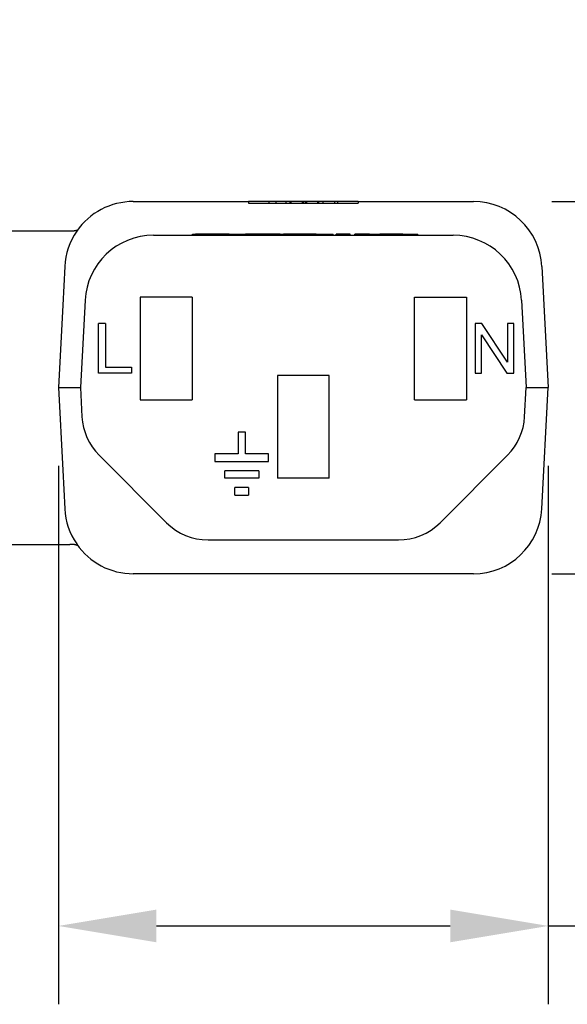
# Model space of a CAD drawing. Units: inches. Extents: x 215 to 501, y 148 to 369.
# Drawn here: x 432 to 460, y 218 to 268 of the extents above; entities that cross this region are included whole.
import ezdxf

# ---------------------------------------------------------------- set-up
doc = ezdxf.new("R2010")
doc.units = ezdxf.units.IN
doc.header["$MEASUREMENT"] = 0
doc.layers.add('1', color=6, linetype='Continuous')
doc.styles.add('CONVERTER_12', font='txt.shx', dxfattribs={"width": 0.9})
doc.dimstyles.new('ME10_DIM_10', dxfattribs={"dimtxt": 3, "dimasz": 5.000000000000002, "dimexe": 1, "dimexo": 1, "dimgap": 1, "dimtad": 0, "dimtih": 1, "dimtoh": 1, "dimdsep": 46, "dimtxsty": 'CONVERTER_12', "dimsah": 1, "dimcen": 0.09, "dimclrd": 1, "dimclre": 1, "dimclrt": 1, "dimadec": 0, "dimazin": 0, "dimtfac": 1, "dimtdec": 4, "dimtmove": 0, "dimatfit": 3, "dimfxl": 1, "dimtolj": 1, "dimtzin": 0, "dimarcsym": 0})

# ---------------------------------------------------------------- blocks, each defined once
blk = doc.blocks.new('*D7')
at = {"layer": '1', "color": 1, "lineweight": -2, "transparency": 16777216}
for p, q in [((433.529287834008, 245.6127170511941), (433.529287834008, 218.1349198285935)), ((458.529287834008, 245.6127170511942), (458.529287834008, 218.1349198285935)), ((438.529287834008, 222.1349198285935), (453.529287834008, 222.1349198285935)), ((458.529287834008, 222.1349198285935), (468.5766075579676, 222.1349198285935))]:
    blk.add_line(p, q, dxfattribs=at)
at = {"layer": '1', "color": 1, "transparency": 16777216}
for points in [[(438.529287834008, 222.9682531619269), (438.529287834008, 221.3015864952602), (433.529287834008, 222.1349198285935)], [(453.529287834008, 222.9682531619269), (453.529287834008, 221.3015864952602), (458.529287834008, 222.1349198285935)]]:
    blk.add_solid(points, dxfattribs=at)
at = {"layer": 'DEFPOINTS', "color": 0, "transparency": 16777216}
for p in [(433.529287834008, 249.6127170511941), (458.529287834008, 249.6127170511942), (458.529287834008, 222.1349198285935)]:
    blk.add_point(p, dxfattribs=at)
at = {"layer": '1', "color": 1, "transparency": 16777216, "insert": (471.8266075579772, 222.1349198285935), "char_height": 3, "attachment_point": 5, "rotation": 0.00013888888888888892, "style": 'CONVERTER_12'}
blk.add_mtext('\\A1;25', dxfattribs=at)
blk = doc.blocks.new('*D8')
at = {"layer": '1', "color": 1, "lineweight": -2, "transparency": 16777216}
for p, q in [((470.6192247282191, 259.1127170511942), (470.6192247282191, 266.4254882218879)), ((470.6192247282191, 266.4254882218879), (475.6192247282191, 266.4254882218879)), ((458.7100379473172, 259.1127170511942), (474.6192247282191, 259.1127170511942)), ((470.6192247282191, 245.1127170511942), (470.6192247282191, 254.1127170511942)), ((458.7100379473172, 240.1127170511942), (474.6192247282191, 240.1127170511942))]:
    blk.add_line(p, q, dxfattribs=at)
at = {"layer": '1', "color": 1, "transparency": 16777216}
for points in [[(469.7858913948858, 254.1127170511942), (471.4525580615525, 254.1127170511942), (470.6192247282191, 259.1127170511942)], [(469.7858913948858, 245.1127170511942), (471.4525580615525, 245.1127170511942), (470.6192247282191, 240.1127170511942)]]:
    blk.add_solid(points, dxfattribs=at)
at = {"layer": 'DEFPOINTS', "color": 0, "transparency": 16777216}
for p in [(454.7100379473172, 259.1127170511942), (470.6192247282191, 259.1127170511942), (454.7100379473172, 240.1127170511942)]:
    blk.add_point(p, dxfattribs=at)
at = {"layer": '1', "color": 1, "transparency": 16777216, "insert": (478.4192247282273, 266.4254882218879), "char_height": 3, "attachment_point": 5, "rotation": 0.00013888888888888892, "style": 'CONVERTER_12'}
blk.add_mtext('\\A1;19', dxfattribs=at)

msp = doc.modelspace()

# ---------------------------------------------------------------- linework, layer by layer
at = {"color": 7, "linetype": 'Continuous'}
for p, q in [((437.3485377206991, 259.1127170511942), (438.0442563040189, 259.1127319208718)), ((438.0442563040189, 259.1127319208718), (438.9172878340086, 259.1127170511942)), ((438.9172878340086, 259.1127170511942), (443.2352878340081, 259.1127170511942)), ((444.2746221335448, 259.1127170511942), (443.2352878340081, 259.1127170511942)), ((443.2352878340081, 259.1127170511942), (443.2352878340081, 259.0365170511942)), ((443.2352878340081, 259.0365170511942), (444.2746221335448, 259.0365170511943)), ((444.6341044942243, 259.1127170511942), (444.2746221335448, 259.1127170511942)), ((444.2746221335448, 259.1127170511942), (444.2746221335448, 259.0365170511943)), ((444.2746221335448, 259.0365170511943), (444.6341044942253, 259.0365170511943)), ((445.1317416597958, 259.1127170511942), (444.6341044942243, 259.1127170511942)), ((444.6341044942243, 259.1127170511942), (444.6341044942253, 259.0365170511943)), ((444.6341044942253, 259.0365170511943), (445.1317416597958, 259.0365170511943)), ((445.1634210858426, 259.1127170511942), (445.1317416597958, 259.1127170511942)), ((445.1317416597958, 259.1127170511942), (445.1317416597958, 259.0365170511943)), ((445.1317416597958, 259.0365170511943), (445.1634210858426, 259.0365170511943)), ((445.2627527732076, 259.1127170511942), (445.1634210858426, 259.1127170511942)), ((445.1634210858426, 259.0365170511943), (445.2627527732076, 259.0365170511943)), ((445.3461186590707, 259.1127170511942), (445.2627527732076, 259.1127170511942)), ((445.2627527732076, 259.0365170511943), (445.3461186590707, 259.0365170511943)), ((445.3950742678805, 259.1127170511942), (445.3461186590707, 259.1127170511942)), ((445.3461186590707, 259.1127170511942), (445.3461186590707, 259.0365170511943)), ((445.3461186590707, 259.0365170511943), (445.3950742678805, 259.0365170511943)), ((445.5383587280239, 259.1127170511942), (445.3950742678805, 259.1127170511942)), ((445.3950742678805, 259.1127170511942), (445.3950742678805, 259.0365170511943)), ((445.3950742678805, 259.0365170511943), (445.5383587280236, 259.0365170511943)), ((445.6150784454355, 259.1127170511942), (445.5383587280239, 259.1127170511942)), ((445.5383587280236, 259.0365170511943), (445.6150784454355, 259.0365170511943)), ((445.6245534830225, 259.1127170511942), (445.6150784454355, 259.1127170511942)), ((445.6150784454355, 259.0365170511943), (445.6245534830225, 259.0365170511943)), ((445.6505611478639, 259.1127170511942), (445.6245534830225, 259.1127170511942)), ((445.6245534830225, 259.0365170511943), (445.6505611478639, 259.0365170511943)), ((445.6949271379407, 259.1127170511942), (445.6505611478639, 259.1127170511942)), ((445.6505611478639, 259.0365170511943), (445.6949271379407, 259.0365170511943)), ((445.7194049049216, 259.1127170511942), (445.6949271379407, 259.1127170511942)), ((445.6949271379407, 259.0365170511943), (445.7194049049216, 259.0365170511943)), ((445.9703021661718, 259.1127170511942), (445.7194049049216, 259.1127170511942)), ((445.7194049049216, 259.0365170511943), (445.9703021661718, 259.0365170511943)), ((445.9941737373223, 259.1127170511942), (445.9703021661718, 259.1127170511942)), ((445.9703021661718, 259.1127170511942), (445.9703021661718, 259.0365170511943)), ((445.9703021661718, 259.0365170511943), (445.9941737373223, 259.0365170511943)), ((446.0284369375997, 259.1127170511942), (445.9941737373223, 259.1127170511942)), ((445.9941737373223, 259.0365170511943), (446.0284369375997, 259.0365170511943)), ((446.0284369375997, 259.1127170511942), (446.0284369375997, 259.0365170511943)), ((446.1294077263955, 259.1127170511942), (446.0284369375997, 259.1127170511942)), ((446.0284369375997, 259.0365170511943), (446.1294077263955, 259.0365170511943)), ((446.1875424978234, 259.1127170511942), (446.1294077263955, 259.1127170511942)), ((446.1294077263955, 259.1127170511942), (446.1294077263955, 259.0365170511943)), ((446.1294077263955, 259.0365170511943), (446.1875424978236, 259.0365170511943)), ((446.1875424978234, 259.1127170511942), (446.1875424978236, 259.0365170511943)), ((446.4384397590736, 259.1127170511942), (446.1875424978234, 259.1127170511942)), ((446.1875424978236, 259.0365170511943), (446.4384397590736, 259.0365170511943)), ((446.4629175260545, 259.1127170511942), (446.4384397590736, 259.1127170511942)), ((446.4384397590736, 259.0365170511943), (446.4629175260545, 259.0365170511943)), ((446.5072835161315, 259.1127170511942), (446.4629175260545, 259.1127170511942)), ((446.4629175260545, 259.0365170511943), (446.5072835161315, 259.0365170511943)), ((446.5332911809728, 259.1127170511942), (446.5072835161315, 259.1127170511942)), ((446.5072835161315, 259.0365170511943), (446.5332911809728, 259.0365170511943)), ((446.5427662185597, 259.1127170511942), (446.5332911809728, 259.1127170511942)), ((446.5332911809728, 259.0365170511943), (446.5427662185597, 259.0365170511943)), ((446.6194859359716, 259.1127170511942), (446.5427662185597, 259.1127170511942)), ((446.5427662185597, 259.0365170511943), (446.6194859359716, 259.0365170511943)), ((446.7627703961147, 259.1127170511942), (446.6194859359716, 259.1127170511942)), ((446.6194859359716, 259.0365170511943), (446.7627703961147, 259.0365170511943)), ((446.7627703961147, 259.1127170511942), (446.7627703961147, 259.0365170511943)), ((446.8117260049245, 259.1127170511942), (446.7627703961147, 259.1127170511942)), ((446.7627703961147, 259.0365170511943), (446.8117260049248, 259.0365170511943)), ((446.8117260049245, 259.1127170511942), (446.8117260049248, 259.0365170511943)), ((446.8951291652072, 259.1127170511942), (446.8117260049245, 259.1127170511942)), ((446.8117260049248, 259.0365170511943), (446.8951291652072, 259.0365170511943)), ((447.0261030041997, 259.1127170511942), (446.8951291652072, 259.1127170511942)), ((446.8951291652072, 259.0365170511943), (447.0261030041997, 259.0365170511943)), ((447.0261030041997, 259.1127170511942), (447.0261030041997, 259.0365170511943)), ((447.4244457568101, 259.1127170511942), (447.0261030041997, 259.1127170511942)), ((447.0261030041997, 259.0365170511943), (447.4244457568249, 259.0365170511943)), ((447.6410075144062, 259.1127170511942), (447.4244457568101, 259.1127170511942)), ((447.4244457568249, 259.0365170511943), (447.6410075144062, 259.0365170511943)), ((447.6410075144062, 259.0365170511943), (447.6410075144062, 259.1127170511942)), ((447.7839281175047, 259.1127170511942), (447.6410075144062, 259.1127170511942)), ((447.6410075144062, 259.0365170511943), (447.7839281175047, 259.0365170511943)), ((448.8232878340081, 259.1127170511942), (447.7839281175047, 259.1127170511942)), ((447.7839281175047, 259.0365170511943), (447.7839281175047, 259.1127170511942)), ((447.7839281175047, 259.0365170511943), (448.8232878340081, 259.0365170511942)), ((448.8232878340081, 259.1127170511942), (453.1412878340083, 259.1127170511942)), ((448.8232878340081, 259.1127170511942), (448.8232878340081, 259.0365170511942)), ((453.1412878340083, 259.1127170511942), (454.014345094027, 259.1127365700591)), ((454.014345094027, 259.1127365700591), (454.7100379473172, 259.1127170511942)), ((425.0231984221541, 257.6127170511942), (434.1200173299698, 257.6126671209087)), ((434.1200173299698, 257.6126671209087), (434.2329430184727, 257.6159038744427)), ((438.3831343014357, 257.3877170511942), (453.6754413665803, 257.3877170511942)), ((440.3798947477744, 257.3877170511942), (440.3798947477744, 257.4385170511942)), ((440.3798947477744, 257.4385170511942), (440.5324215276823, 257.4385170511942)), ((440.9494985904368, 257.4385170511942), (440.5324215276823, 257.4385170511942)), ((441.6983248644205, 257.4385170511942), (440.9494985904368, 257.4385170511942)), ((441.7079292394205, 257.4385170511942), (441.6983248644205, 257.4385170511942)), ((441.7463467394204, 257.4385170511942), (441.7079292394205, 257.4385170511942)), ((442.1497304894205, 257.4385170511942), (441.7463467394204, 257.4385170511942)), ((442.2490392539109, 257.4385170511942), (442.1497304894205, 257.4385170511942)), ((442.2490392539109, 257.4385170511942), (442.2553786144205, 257.4385170511942)), ((442.2553786144205, 257.4385170511942), (442.3395675666656, 257.4385170511942)), ((442.3395675666656, 257.4385170511942), (442.4452156916656, 257.4385170511942)), ((442.4452156916656, 257.4385170511942), (442.6661163166656, 257.4385170511942)), ((442.6661163166656, 257.4385170511942), (442.8870169416656, 257.4385170511942)), ((442.8870169416656, 257.4385170511942), (442.9926650666657, 257.4385170511942)), ((442.9926650666657, 257.4385170511942), (443.0549151639188, 257.4385170511942)), ((443.0549151639188, 257.4385170511942), (443.0645195389188, 257.4385170511942)), ((443.0645195389188, 257.4385170511942), (443.0763734418362, 257.4385170511942)), ((443.0933326639189, 257.4385170511942), (443.0763734418362, 257.4385170511942)), ((443.1317501639189, 257.4385170511942), (443.0933326639189, 257.4385170511942)), ((443.1701676639188, 257.4385170511942), (443.1317501639189, 257.4385170511942)), ((443.189376413919, 257.4385170511942), (443.1701676639188, 257.4385170511942)), ((443.2181895389189, 257.4385170511942), (443.189376413919, 257.4385170511942)), ((443.2470026639189, 257.4385170511942), (443.2181895389189, 257.4385170511942)), ((443.2662114139188, 257.4385170511942), (443.2470026639189, 257.4385170511942)), ((443.2758157889188, 257.4385170511942), (443.2662114139188, 257.4385170511942)), ((443.3238376639189, 257.4385170511942), (443.2758157889188, 257.4385170511942)), ((443.3910682889188, 257.4385170511942), (443.3238376639189, 257.4385170511942)), ((443.6695951639189, 257.4385170511942), (443.3910682889188, 257.4385170511942)), ((444.4436839913453, 257.4385170511942), (443.6695951639189, 257.4385170511942)), ((444.8539411165158, 257.4385170511942), (444.4436839913453, 257.4385170511942)), ((444.8539411165158, 257.4385170511942), (445.0132878340082, 257.4385170511942)), ((445.0132878340082, 257.3877170511942), (445.0132878340082, 257.4385170511942)), ((445.521287834008, 257.4385170511942), (445.0132878340082, 257.4385170511942)), ((445.613362834008, 257.4385170511942), (445.521287834008, 257.4385170511942)), ((445.6705128340081, 257.4385170511942), (445.613362834008, 257.4385170511942)), ((445.713375334008, 257.4385170511942), (445.6705128340081, 257.4385170511942)), ((445.7848128340081, 257.4385170511942), (445.713375334008, 257.4385170511942)), ((445.870537834008, 257.4385170511942), (445.7848128340081, 257.4385170511942)), ((445.941975334008, 257.4385170511942), (445.870537834008, 257.4385170511942)), ((446.084850334008, 257.4385170511942), (445.941975334008, 257.4385170511942)), ((446.1705753340081, 257.4385170511942), (446.084850334008, 257.4385170511942)), ((446.256300334008, 257.4385170511942), (446.1705753340081, 257.4385170511942)), ((446.327737834008, 257.4385170511942), (446.256300334008, 257.4385170511942)), ((446.4563253340081, 257.4385170511942), (446.327737834008, 257.4385170511942)), ((446.684925334008, 257.4385170511942), (446.4563253340081, 257.4385170511942)), ((446.684925334008, 257.4385170511942), (446.6992128340082, 257.4385170511942)), ((446.6992128340082, 257.4385170511942), (446.7135003340081, 257.4385170511942)), ((446.7135003340081, 257.4385170511942), (446.7420753340081, 257.4385170511942)), ((446.7420753340081, 257.4385170511942), (446.7499867140677, 257.4385170511942)), ((446.7499867140677, 257.4385170511942), (446.7706503340082, 257.4385170511942)), ((446.7706503340082, 257.4385170511942), (446.8135128340081, 257.4385170511942)), ((446.8135128340081, 257.4385170511942), (446.8563753340081, 257.4385170511942)), ((446.8563753340081, 257.4385170511942), (446.8849503340081, 257.4385170511942)), ((446.8849503340081, 257.4385170511942), (446.899237834008, 257.4385170511942)), ((446.899237834008, 257.4385170511942), (446.9135253340079, 257.4385170511942)), ((446.9135253340079, 257.4385170511942), (446.970675334008, 257.4385170511942)), ((446.970675334008, 257.4385170511942), (447.0278253340081, 257.4385170511942)), ((447.0278253340081, 257.4385170511942), (447.1278378340079, 257.4385170511942)), ((447.1278378340079, 257.4385170511942), (447.184987834008, 257.4385170511942)), ((447.184987834008, 257.4385170511942), (447.2421378340081, 257.4385170511942)), ((447.2421378340081, 257.4385170511942), (447.256425334008, 257.4385170511942)), ((447.256425334008, 257.4385170511942), (447.270712834008, 257.4385170511942)), ((447.270712834008, 257.4385170511942), (447.299287834008, 257.4385170511942)), ((447.299287834008, 257.4385170511942), (447.342150334008, 257.4385170511942)), ((447.342150334008, 257.4385170511942), (447.3850128340081, 257.4385170511942)), ((447.3850128340081, 257.4385170511942), (447.413587834008, 257.4385170511942)), ((447.413587834008, 257.4385170511942), (447.442162834008, 257.4385170511942)), ((447.442162834008, 257.4385170511942), (447.4564503340081, 257.4385170511942)), ((447.4564503340081, 257.4385170511942), (447.470737834008, 257.4385170511942)), ((447.470737834008, 257.4385170511942), (447.5532878340081, 257.4385170511942)), ((447.5532878340081, 257.3877170511942), (447.5532878340081, 257.4385170511942)), ((447.699337834008, 257.3877170511942), (447.699337834008, 257.4385170511942)), ((447.727912834008, 257.4385170511942), (447.699337834008, 257.4385170511942)), ((447.7422003340081, 257.4385170511942), (447.727912834008, 257.4385170511942)), ((447.727912834008, 257.3877170511942), (447.727912834008, 257.4385170511942)), ((447.7422003340081, 257.3877170511942), (447.7422003340081, 257.4385170511942)), ((447.7564878340081, 257.4385170511942), (447.7422003340081, 257.4385170511942)), ((447.799350334008, 257.4385170511942), (447.7564878340081, 257.4385170511942)), ((447.842212834008, 257.4385170511942), (447.799350334008, 257.4385170511942)), ((447.870787834008, 257.4385170511942), (447.842212834008, 257.4385170511942)), ((447.8850753340081, 257.4385170511942), (447.870787834008, 257.4385170511942)), ((447.8993628340081, 257.4385170511942), (447.8850753340081, 257.4385170511942)), ((447.9565128340082, 257.4385170511942), (447.8993628340081, 257.4385170511942)), ((448.0279503340082, 257.4385170511942), (447.9565128340082, 257.4385170511942)), ((448.0993878340082, 257.4385170511942), (448.0279503340082, 257.4385170511942)), ((448.1708253340082, 257.4385170511942), (448.0993878340082, 257.4385170511942)), ((448.1851128340081, 257.4385170511942), (448.1708253340082, 257.4385170511942)), ((448.227975334008, 257.4385170511942), (448.1851128340081, 257.4385170511942)), ((448.2565503340081, 257.4385170511942), (448.227975334008, 257.4385170511942)), ((448.2851253340081, 257.4385170511942), (448.2565503340081, 257.4385170511942)), ((448.3279878340081, 257.4385170511942), (448.2851253340081, 257.4385170511942)), ((448.413712834008, 257.4385170511942), (448.3279878340081, 257.4385170511942)), ((448.3279878340081, 257.3877170511942), (448.3279878340081, 257.4385170511942)), ((448.4280003340081, 257.4385170511942), (448.413712834008, 257.4385170511942)), ((448.413712834008, 257.3877170511942), (448.413712834008, 257.4385170511942)), ((448.4280003340081, 257.3877170511942), (448.4280003340081, 257.4385170511942)), ((448.656600334008, 257.3877170511942), (448.656600334008, 257.4385170511942)), ((448.699462834008, 257.4385170511942), (448.656600334008, 257.4385170511942)), ((448.7137503340081, 257.4385170511942), (448.699462834008, 257.4385170511942)), ((448.699462834008, 257.3877170511942), (448.699462834008, 257.4385170511942)), ((448.770900334008, 257.4385170511942), (448.7137503340081, 257.4385170511942)), ((448.7137503340081, 257.3877170511942), (448.7137503340081, 257.4385170511942)), ((448.8280503340081, 257.4385170511942), (448.770900334008, 257.4385170511942)), ((448.770900334008, 257.3877170511942), (448.770900334008, 257.4385170511942)), ((448.8280503340081, 257.3877170511942), (448.8280503340081, 257.4385170511942)), ((448.8566253340081, 257.4385170511942), (448.8280503340081, 257.4385170511942)), ((448.870912834008, 257.4385170511942), (448.8566253340081, 257.4385170511942)), ((448.8994878340081, 257.4385170511942), (448.870912834008, 257.4385170511942)), ((448.913775334008, 257.4385170511942), (448.8994878340081, 257.4385170511942)), ((448.985212834008, 257.4385170511942), (448.913775334008, 257.4385170511942)), ((448.913775334008, 257.3877170511942), (448.913775334008, 257.4385170511942)), ((448.985212834008, 257.3877170511942), (448.985212834008, 257.4385170511942)), ((449.0709378340081, 257.4385170511942), (448.985212834008, 257.4385170511942)), ((449.0709378340081, 257.3877170511942), (449.0709378340081, 257.4385170511942)), ((449.085225334008, 257.4385170511942), (449.0709378340081, 257.4385170511942)), ((449.1423753340081, 257.4385170511942), (449.085225334008, 257.4385170511942)), ((449.156662834008, 257.4385170511942), (449.1423753340081, 257.4385170511942)), ((449.1423753340081, 257.3877170511942), (449.1423753340081, 257.4385170511942)), ((449.170950334008, 257.4385170511942), (449.156662834008, 257.4385170511942)), ((449.1852378340081, 257.4385170511942), (449.170950334008, 257.4385170511942)), ((449.2138128340081, 257.4385170511942), (449.1852378340081, 257.4385170511942)), ((449.228100334008, 257.4385170511942), (449.2138128340081, 257.4385170511942)), ((449.228100334008, 257.3877170511942), (449.228100334008, 257.4385170511942)), ((449.242387834008, 257.4385170511942), (449.228100334008, 257.4385170511942)), ((449.2566753340081, 257.4385170511942), (449.242387834008, 257.4385170511942)), ((449.2852503340081, 257.4385170511942), (449.2566753340081, 257.4385170511942)), ((449.313825334008, 257.4385170511942), (449.2852503340081, 257.4385170511942)), ((449.2852503340081, 257.3877170511942), (449.2852503340081, 257.4385170511942)), ((449.3281128340081, 257.4385170511942), (449.313825334008, 257.4385170511942)), ((449.3312878340082, 257.4385170511942), (449.3281128340081, 257.4385170511942)), ((449.3312878340082, 257.3877170511942), (449.3312878340082, 257.4385170511942)), ((449.342400334008, 257.4385170511942), (449.3312878340082, 257.4385170511942)), ((449.3566878340081, 257.4385170511942), (449.342400334008, 257.4385170511942)), ((449.3709753340081, 257.4385170511942), (449.3566878340081, 257.4385170511942)), ((449.385262834008, 257.4385170511942), (449.3709753340081, 257.4385170511942)), ((449.413837834008, 257.4385170511942), (449.385262834008, 257.4385170511942)), ((449.413837834008, 257.4385170511942), (449.4281253340081, 257.4385170511942)), ((449.4281253340081, 257.4385170511942), (449.4424128340081, 257.4385170511942)), ((449.4424128340081, 257.4385170511942), (449.456700334008, 257.4385170511942)), ((449.456700334008, 257.4385170511942), (449.4995628340081, 257.4385170511942)), ((449.4995628340081, 257.4385170511942), (449.5138503340081, 257.4385170511942)), ((449.5138503340081, 257.4385170511942), (449.5710003340081, 257.4385170511942)), ((449.5710003340081, 257.4385170511942), (449.5852878340081, 257.4385170511942)), ((449.5852878340081, 257.4385170511942), (449.6424378340081, 257.4385170511942)), ((449.6424378340081, 257.4385170511942), (449.6567253340081, 257.4385170511942)), ((449.6567253340081, 257.4385170511942), (449.699587834008, 257.4385170511942)), ((449.699587834008, 257.4385170511942), (449.742450334008, 257.4385170511942)), ((449.742450334008, 257.4385170511942), (449.7567378340081, 257.4385170511942)), ((449.7567378340081, 257.4385170511942), (449.7853128340082, 257.4385170511942)), ((449.7853128340082, 257.4385170511942), (449.7996003340081, 257.4385170511942)), ((449.7996003340081, 257.4385170511942), (449.8567503340082, 257.4385170511942)), ((449.8567503340082, 257.4385170511942), (449.8710378340081, 257.4385170511942)), ((449.8710378340081, 257.4385170511942), (449.9281878340082, 257.4385170511942)), ((450.1567878340081, 257.4385170511942), (449.9281878340082, 257.4385170511942)), ((450.2139378340082, 257.4385170511942), (450.1567878340081, 257.4385170511942)), ((450.271087834008, 257.4385170511942), (450.2139378340082, 257.4385170511942)), ((450.2853753340082, 257.4385170511942), (450.271087834008, 257.4385170511942)), ((450.3282378340081, 257.4385170511942), (450.2853753340082, 257.4385170511942)), ((450.3711003340081, 257.4385170511942), (450.3282378340081, 257.4385170511942)), ((450.4282503340082, 257.4385170511942), (450.3711003340081, 257.4385170511942)), ((450.4425378340081, 257.4385170511942), (450.4282503340082, 257.4385170511942)), ((450.456825334008, 257.4385170511942), (450.4425378340081, 257.4385170511942)), ((450.4711128340081, 257.4385170511942), (450.456825334008, 257.4385170511942)), ((450.4996878340082, 257.4385170511942), (450.4711128340081, 257.4385170511942)), ((450.528262834008, 257.4385170511942), (450.4996878340082, 257.4385170511942)), ((450.5425503340081, 257.4385170511942), (450.528262834008, 257.4385170511942)), ((450.5711253340079, 257.4385170511942), (450.5425503340081, 257.4385170511942)), ((450.6139878340081, 257.4385170511942), (450.5711253340079, 257.4385170511942)), ((450.6425628340079, 257.4385170511942), (450.6139878340081, 257.4385170511942)), ((450.6568503340081, 257.4385170511942), (450.6425628340079, 257.4385170511942)), ((450.671137834008, 257.4385170511942), (450.6568503340081, 257.4385170511942)), ((450.7282878340081, 257.4385170511942), (450.671137834008, 257.4385170511942)), ((450.785437834008, 257.4385170511942), (450.7282878340081, 257.4385170511942)), ((450.7997253340081, 257.4385170511942), (450.785437834008, 257.4385170511942)), ((450.8283003340081, 257.4385170511942), (450.7997253340081, 257.4385170511942)), ((450.8711628340081, 257.4385170511942), (450.8283003340081, 257.4385170511942)), ((450.885450334008, 257.4385170511942), (450.8711628340081, 257.4385170511942)), ((450.9426003340081, 257.4385170511942), (450.885450334008, 257.4385170511942)), ((450.956887834008, 257.4385170511942), (450.9426003340081, 257.4385170511942)), ((450.985462834008, 257.4385170511942), (450.956887834008, 257.4385170511942)), ((450.9997503340082, 257.4385170511942), (450.985462834008, 257.4385170511942)), ((451.0140378340081, 257.4385170511942), (450.9997503340082, 257.4385170511942)), ((451.028325334008, 257.4385170511942), (451.0140378340081, 257.4385170511942)), ((451.056900334008, 257.4385170511942), (451.028325334008, 257.4385170511942)), ((451.071187834008, 257.4385170511942), (451.056900334008, 257.4385170511942)), ((451.099762834008, 257.4385170511942), (451.071187834008, 257.4385170511942)), ((451.1092878340079, 257.4385170511942), (451.099762834008, 257.4385170511942)), ((451.1092878340079, 257.4385170511942), (451.1140503340081, 257.4385170511942)), ((451.1140503340081, 257.4385170511942), (451.142625334008, 257.4385170511942)), ((451.142625334008, 257.4385170511942), (451.171200334008, 257.4385170511942)), ((451.171200334008, 257.4385170511942), (451.1997753340081, 257.4385170511942)), ((451.1997753340081, 257.4385170511942), (451.214062834008, 257.4385170511942)), ((451.214062834008, 257.4385170511942), (451.2283503340081, 257.4385170511942)), ((451.2283503340081, 257.4385170511942), (451.285500334008, 257.4385170511942)), ((451.285500334008, 257.4385170511942), (451.3712253340081, 257.4385170511942)), ((451.3712253340081, 257.4385170511942), (451.456950334008, 257.4385170511942)), ((451.456950334008, 257.4385170511942), (451.5426753340079, 257.4385170511942)), ((451.5426753340079, 257.4385170511942), (451.5569628340081, 257.4385170511942)), ((451.5569628340081, 257.4385170511942), (451.571250334008, 257.4385170511942)), ((451.571250334008, 257.4385170511942), (451.5855378340081, 257.4385170511942)), ((451.5855378340081, 257.4385170511942), (451.6141128340079, 257.4385170511942)), ((451.6141128340079, 257.4385170511942), (451.6284003340081, 257.4385170511942)), ((451.6284003340081, 257.4385170511942), (451.671262834008, 257.4385170511942)), ((451.671262834008, 257.4385170511942), (451.6998378340081, 257.4385170511942)), ((451.6998378340081, 257.4385170511942), (451.714125334008, 257.4385170511942)), ((451.714125334008, 257.4385170511942), (451.7284128340081, 257.4385170511942)), ((451.7284128340081, 257.4385170511942), (451.7569878340079, 257.4385170511942)), ((451.7569878340079, 257.4385170511942), (451.7712753340081, 257.4385170511942)), ((451.7712753340081, 257.4385170511942), (451.814137834008, 257.4385170511942)), ((451.814137834008, 257.4385170511942), (451.8427128340081, 257.4385170511942)), ((451.8427128340081, 257.4385170511942), (451.857000334008, 257.4385170511942)), ((451.857000334008, 257.4385170511942), (451.8712878340081, 257.4385170511942)), ((451.8712878340081, 257.3877170511942), (451.8712878340081, 257.4385170511942)), ((433.853334349058, 255.7958928980445), (433.7499897484342, 253.8239604476036)), ((458.205241318958, 255.7958928980445), (458.529287834008, 249.6127170511942)), ((433.7499897484342, 253.8239604476036), (433.529287834008, 249.6127170511941)), ((434.8879309297949, 254.0708928980445), (434.654287834008, 249.6127170511941)), ((437.704287834008, 254.2377170511942), (437.704287834008, 248.9877170511942)), ((440.3542878340081, 254.2377170511942), (437.704287834008, 254.2377170511942)), ((440.3542878340081, 254.2377170511942), (440.3542878340081, 248.9877170511942)), ((451.704287834008, 248.9877170511942), (451.704287834008, 254.2377170511942)), ((451.704287834008, 254.2377170511942), (454.3542878340081, 254.2377170511942)), ((454.3542878340081, 254.2377170511942), (454.3542878340081, 248.9877170511942)), ((457.1706447382214, 254.0708928980445), (457.404287834008, 249.6127170511941)), ((435.9262878340082, 252.8827170511942), (435.5770378340082, 252.8827170511942)), ((435.5770378340082, 250.3427170511942), (435.5770378340082, 252.8827170511942)), ((435.9262878340082, 252.8827170511942), (435.9262878340082, 250.6602170511942)), ((454.7987878340081, 252.8827170511942), (454.7987878340081, 250.3427170511942)), ((455.1480378340081, 252.8827170511942), (454.7987878340081, 252.8827170511942)), ((456.4497878340082, 250.9142170511942), (455.1480378340081, 252.8827170511942)), ((456.4497878340082, 252.8827170511942), (456.4497878340082, 250.9142170511942)), ((456.7672878340081, 252.8827170511942), (456.4497878340082, 252.8827170511942)), ((456.7672878340081, 250.3427170511942), (456.7672878340081, 252.8827170511942)), ((455.1162878340082, 252.3112170511942), (456.4180378340081, 250.3427170511942)), ((455.1162878340082, 250.3427170511942), (455.1162878340082, 252.3112170511942)), ((437.2597878340081, 250.3427170511942), (435.5770378340082, 250.3427170511942)), ((435.9262878340082, 250.6602170511942), (437.2597878340081, 250.6602170511942)), ((437.2597878340081, 250.6602170511942), (437.2597878340081, 250.3427170511942)), ((454.7987878340081, 250.3427170511942), (455.1162878340082, 250.3427170511942)), ((456.4180378340081, 250.3427170511942), (456.7672878340081, 250.3427170511942)), ((444.704287834008, 250.2377170511942), (444.704287834008, 244.9877170511942)), ((447.3542878340081, 250.2377170511942), (444.704287834008, 250.2377170511942)), ((447.3542878340081, 244.9877170511942), (447.3542878340081, 250.2377170511942)), ((433.529287834008, 249.6127170511941), (433.7499897484342, 245.4014736547849)), ((433.529287834008, 249.6127170511941), (434.654287834008, 249.6127170511941)), ((434.654287834008, 249.6127170511941), (434.732283803522, 248.124465295807)), ((457.3262918644941, 248.124465295807), (457.404287834008, 249.6127170511941)), ((457.404287834008, 249.6127170511941), (458.529287834008, 249.6127170511942)), ((458.205241318958, 243.4295412043439), (458.529287834008, 249.6127170511942)), ((437.704287834008, 248.9877170511942), (440.3542878340081, 248.9877170511942)), ((451.704287834008, 248.9877170511942), (454.3542878340081, 248.9877170511942)), ((442.7007003449211, 247.3372170511942), (442.7007003449211, 246.2259670511942)), ((443.0817003449212, 247.3372170511942), (442.7007003449211, 247.3372170511942)), ((443.0817003449212, 246.2259670511942), (443.0817003449212, 247.3372170511942)), ((435.6068520642261, 246.1601528209762), (439.0506081775677, 242.7163967076345)), ((442.7007003449211, 246.2259670511942), (441.5226128558344, 246.2259670511942)), ((441.5226128558344, 246.2259670511942), (441.5226128558344, 245.8449670511942)), ((441.5226128558344, 245.8449670511942), (444.2597878340081, 245.8449670511942)), ((444.2597878340081, 246.2259670511942), (443.0817003449212, 246.2259670511942)), ((444.2597878340081, 245.8449670511942), (444.2597878340081, 246.2259670511942)), ((453.0079674904484, 242.7163967076345), (456.45172360379, 246.1601528209762)), ((433.7499897484342, 245.4014736547849), (433.853334349058, 243.4295412043439)), ((443.7648543157454, 245.3687170511942), (442.0175463740972, 245.3687170511942)), ((442.0175463740972, 244.9877170511942), (442.0175463740972, 245.3687170511942)), ((443.7648543157454, 245.3687170511942), (443.7648543157454, 244.9877170511942)), ((443.7648543157454, 244.9877170511942), (442.0175463740972, 244.9877170511942)), ((447.3542878340081, 244.9877170511942), (444.704287834008, 244.9877170511942)), ((443.2404503449213, 244.5114670511942), (442.5419503449213, 244.5114670511942)), ((442.5419503449213, 244.1304670511943), (442.5419503449213, 244.5114670511942)), ((443.2404503449213, 244.5114670511942), (443.2404503449213, 244.1304670511943)), ((442.5419503449213, 244.1304670511943), (443.2404503449213, 244.1304670511943)), ((441.1719285211274, 241.8377170511943), (443.7317118340081, 241.837717051194)), ((443.7317118340081, 241.837717051194), (443.7555243340082, 241.837717051194)), ((443.7555243340082, 241.837717051194), (443.779336834008, 241.837717051194)), ((443.779336834008, 241.837717051194), (443.8269618340082, 241.837717051194)), ((443.8269618340082, 241.837717051194), (443.8745868340081, 241.837717051194)), ((443.8745868340081, 241.837717051194), (443.9460243340081, 241.837717051194)), ((443.9460243340081, 241.837717051194), (444.0174618340081, 241.837717051194)), ((444.0174618340081, 241.837717051194), (444.065086834008, 241.837717051194)), ((444.065086834008, 241.837717051194), (444.0888993340081, 241.837717051194)), ((444.0888993340081, 241.837717051194), (444.1127118340079, 241.837717051194)), ((444.1127118340079, 241.837717051194), (444.207961834008, 241.837717051194)), ((444.207961834008, 241.837717051194), (444.3032118340081, 241.837717051194)), ((444.3032118340081, 241.837717051194), (444.4698993340079, 241.837717051194)), ((444.4698993340079, 241.837717051194), (444.565149334008, 241.837717051194)), ((444.565149334008, 241.837717051194), (444.6603993340081, 241.837717051194)), ((444.6603993340081, 241.837717051194), (444.684211834008, 241.837717051194)), ((444.684211834008, 241.837717051194), (444.708024334008, 241.837717051194)), ((444.708024334008, 241.837717051194), (444.755649334008, 241.837717051194)), ((444.755649334008, 241.837717051194), (444.827086834008, 241.837717051194)), ((444.827086834008, 241.837717051194), (444.898524334008, 241.837717051194)), ((444.898524334008, 241.837717051194), (444.9461493340081, 241.837717051194)), ((444.9461493340081, 241.837717051194), (444.993774334008, 241.837717051194)), ((444.993774334008, 241.837717051194), (445.0175868340081, 241.837717051194)), ((445.0175868340081, 241.837717051194), (445.041399334008, 241.837717051194)), ((445.041399334008, 241.837717051194), (445.422399334008, 241.837717051194)), ((445.422399334008, 241.837717051194), (445.4462118340081, 241.837717051194)), ((445.4462118340081, 241.837717051194), (445.5890868340081, 241.837717051194)), ((445.5890868340081, 241.837717051194), (445.6605243340081, 241.837717051194)), ((445.6605243340081, 241.837717051194), (445.7081493340081, 241.8377170511943)), ((445.7081493340081, 241.8377170511943), (445.755774334008, 241.837717051194)), ((445.755774334008, 241.837717051194), (445.827211834008, 241.837717051194)), ((445.827211834008, 241.837717051194), (445.8510243340081, 241.837717051194)), ((445.8510243340081, 241.837717051194), (445.970086834008, 241.837717051194)), ((445.970086834008, 241.837717051194), (446.0891493340081, 241.837717051194)), ((446.0891493340081, 241.837717051194), (446.2082118340081, 241.837717051194)), ((446.2082118340081, 241.837717051194), (446.3034618340081, 241.837717051194)), ((446.3034618340081, 241.837717051194), (446.327274334008, 241.837717051194)), ((446.327274334008, 241.837717051194), (446.3510868340081, 241.837717051194)), ((446.3510868340081, 241.837717051194), (446.398711834008, 241.8377170511943)), ((446.398711834008, 241.8377170511943), (446.470149334008, 241.837717051194)), ((446.470149334008, 241.837717051194), (446.541586834008, 241.837717051194)), ((446.541586834008, 241.837717051194), (446.5653993340081, 241.837717051194)), ((446.5653993340081, 241.837717051194), (446.5892118340082, 241.837717051194)), ((446.5892118340082, 241.837717051194), (446.6368368340081, 241.837717051194)), ((446.6368368340081, 241.837717051194), (447.0178368340079, 241.837717051194)), ((447.0178368340079, 241.837717051194), (447.041649334008, 241.837717051194)), ((447.041649334008, 241.837717051194), (447.0654618340081, 241.837717051194)), ((447.0654618340081, 241.837717051194), (447.113086834008, 241.837717051194)), ((447.113086834008, 241.837717051194), (447.1607118340079, 241.837717051194)), ((447.1607118340079, 241.837717051194), (447.2321493340079, 241.837717051194)), ((447.2321493340079, 241.837717051194), (447.255961834008, 241.8377170511943)), ((447.255961834008, 241.8377170511943), (447.3035868340079, 241.837717051194)), ((447.3035868340079, 241.837717051194), (447.3512118340081, 241.837717051194)), ((447.3512118340081, 241.837717051194), (447.3750243340079, 241.837717051194)), ((447.3750243340079, 241.837717051194), (447.398836834008, 241.837717051194)), ((447.398836834008, 241.837717051194), (447.4940868340081, 241.837717051194)), ((447.4940868340081, 241.837717051194), (447.589336834008, 241.837717051194)), ((447.589336834008, 241.837717051194), (447.613149334008, 241.837717051194)), ((447.613149334008, 241.837717051194), (447.732211834008, 241.837717051194)), ((447.732211834008, 241.837717051194), (447.756024334008, 241.837717051194)), ((447.756024334008, 241.837717051194), (447.8512743340081, 241.837717051194)), ((447.8512743340081, 241.837717051194), (447.946524334008, 241.837717051194)), ((447.946524334008, 241.837717051194), (447.970336834008, 241.837717051194)), ((447.970336834008, 241.837717051194), (447.9941493340081, 241.837717051194)), ((447.9941493340081, 241.837717051194), (448.041774334008, 241.837717051194)), ((448.041774334008, 241.837717051194), (448.113211834008, 241.837717051194)), ((448.113211834008, 241.837717051194), (448.184649334008, 241.837717051194)), ((448.184649334008, 241.837717051194), (448.232274334008, 241.837717051194)), ((448.232274334008, 241.837717051194), (448.256086834008, 241.837717051194)), ((448.256086834008, 241.837717051194), (448.2798993340081, 241.837717051194)), ((448.2798993340081, 241.837717051194), (450.8866471468888, 241.8377170511943)), ((425.0231984221541, 241.6127170511942), (434.1198095291483, 241.6127170511942)), ((434.2320975485815, 241.609642736327), (434.1198095291483, 241.6127170511942)), ((438.0442722122465, 240.1127027398193), (437.3485377206991, 240.1127170511942)), ((438.9172878340082, 240.1127170511942), (438.0442722122465, 240.1127027398193)), ((453.1416049851495, 240.1127170511942), (438.9172878340082, 240.1127170511942)), ((454.014163243896, 240.1127170213973), (453.1416049851495, 240.1127170511942)), ((454.7100379473172, 240.1127170511942), (454.014163243896, 240.1127170213973))]:
    msp.add_line(p, q, dxfattribs=at)
for centre, radius, start, end in [((437.3484778322604, 255.6126855567592), 3.500031494947391, 89.99901962174407, 145.4784229410721), ((454.7100379473172, 255.6127170511942), 3.499999999999986, 2.99999999999909, 90), ((437.3485766795158, 255.6128319420302), 3.500032894451298, 145.5370000455362, 177.0019115710694), ((437.3469058150717, 255.6103440626412), 3.500064389398684, 145.4322585262063, 145.4879437269735), ((438.3831343014357, 253.8877170511942), 3.500000000000004, 90, 176.9999999999977), ((453.6754413665803, 253.8877170511942), 3.499999999999988, 3.000000000002342, 90), ((437.7281724077856, 248.2814731645359), 3.000000000000004, 182.9999999999991, 225), ((454.3304032602304, 248.2814731645358), 2.999999999999984, 315, 356.9999999999977), ((437.3485773207144, 243.6126002739633), 3.500033436109192, 182.9980570417949, 214.4643489448424), ((454.7100379473172, 243.6127170511942), 3.5, 270, 356.9999999999977), ((441.1719285211274, 244.8377170511943), 3.000000000000022, 225, 270), ((450.8866471468888, 244.8377170511943), 3, 270, 315), ((434.3169257555232, 241.1864033442213), 0.408692222208062, 58.01704455681826, 72.68494474476731), ((437.346917415733, 243.6150730815648), 3.500065492528877, 214.513100293251, 214.5683915555287), ((437.3484767633281, 243.6127491070831), 3.500032056419678, 214.5225809957616, 270.0009978765967)]:
    msp.add_arc(centre, radius, start, end, dxfattribs=at)
for points in [[(434.2329430184727, 257.6159038744427), (434.3266954313326, 257.6247360130822), (434.3853377716584, 257.6346830183775), (434.4133766851732, 257.6415263172363), (434.4149402563973, 257.641951695923), (434.4165420360889, 257.6423856320998), (434.419007324077, 257.6430528754443), (434.4222362632897, 257.6439258572725), (434.4647459697462, 257.6576159548987), (434.5328079556136, 257.6915787325024)], [(434.4385630807369, 241.5765747086347), (434.4098847865927, 241.5849772395445), (434.3909910915744, 241.5895289547901), (434.3837458008572, 241.5910115100211), (434.3762515338148, 241.592438439161), (434.3459859080955, 241.5978684867206), (434.3051647882291, 241.60370241281), (434.2806227459354, 241.6061913685955), (434.2580385730654, 241.6079946716345), (434.2407506978654, 241.6091369261405), (434.2320975485815, 241.609642736327)]]:
    msp.add_spline(points, degree=3, dxfattribs=at)

# ---------------------------------------------------------------- dimensions: what is measured, and where the dimension line sits
at = {"layer": '1'}
dim = msp.add_linear_dim(base=(470.6192247282191, 259.1127170511942), p1=(454.7100379473172, 240.1127170511942), p2=(454.7100379473172, 259.1127170511942), angle=90, text='19', dimstyle='ME10_DIM_10', override={"dimexe": 4, "dimexo": 4}, dxfattribs=at)
dim.commit()
dim.dimension.update_dxf_attribs({"geometry": '*D8', "text_midpoint": (478.4192247282273, 266.4254882218879), "dimtype": 160, "text_rotation": 0.0001388888888888889})
dim = msp.add_linear_dim(base=(458.529287834008, 222.1349198285935), p1=(433.529287834008, 249.6127170511941), p2=(458.529287834008, 249.6127170511942), text='25', dimstyle='ME10_DIM_10', override={"dimexe": 4, "dimexo": 4}, dxfattribs=at)
dim.commit()
dim.dimension.update_dxf_attribs({"geometry": '*D7', "text_midpoint": (471.8266075579772, 222.1349198285935), "dimtype": 160, "text_rotation": 0.0001388888888888889})

doc.saveas('drawing.dxf')
